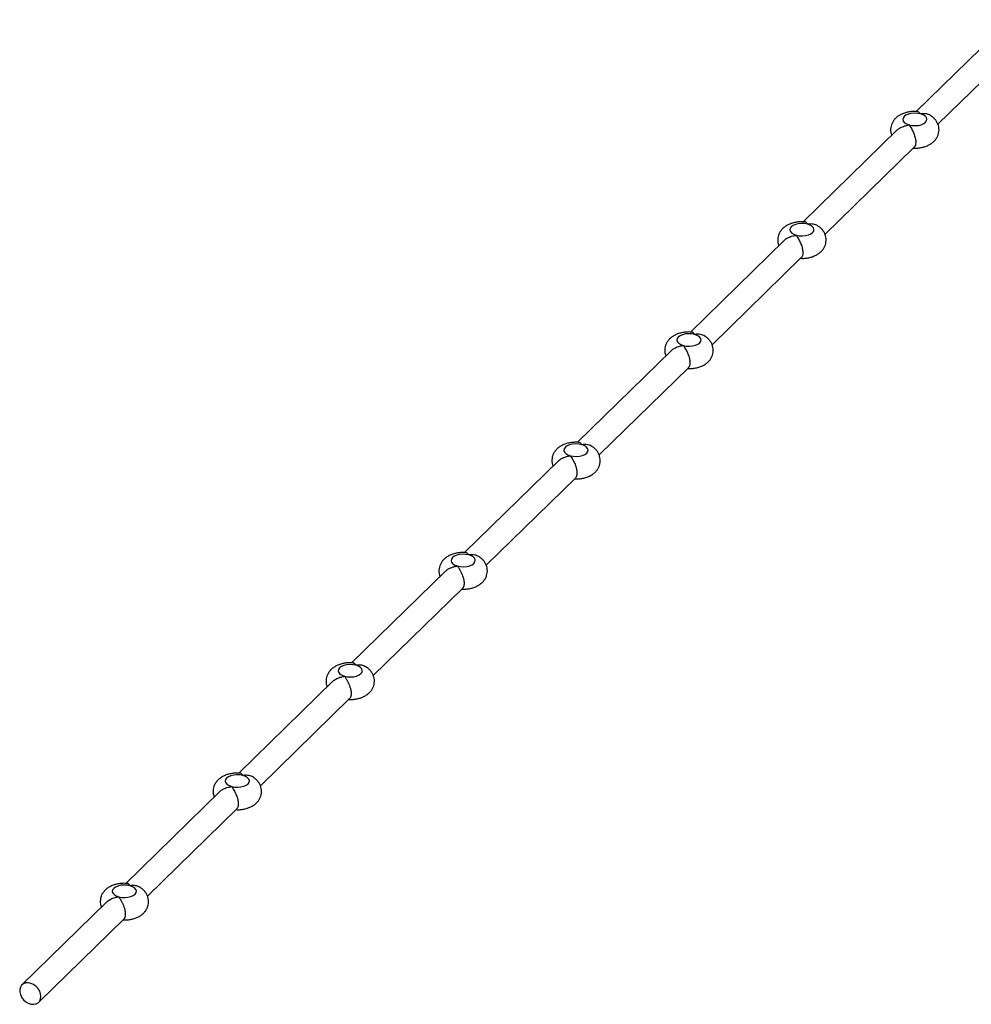
# Model space of a CAD drawing. Units: millimetres. Extents: x 125 to 7300, y 125 to 5125.
# Drawn here: x 5635 to 6107, y 1261 to 1749 of the extents above; entities that cross this region are included whole.
import ezdxf

# ---------------------------------------------------------------- set-up
doc = ezdxf.new("R2010")
doc.units = ezdxf.units.MM
doc.header["$LTSCALE"] = 25

msp = doc.modelspace()

# ---------------------------------------------------------------- linework, layer by layer
at = {"color": 7, "linetype": 'Continuous', "lineweight": 25}
for p, q in [((6125.96, 1749.48), (6079.31, 1703.95)), ((6090.07, 1697.68), (6134.34, 1740.89)), ((6069.95, 1694.82), (6023.31, 1649.29)), ((6034.06, 1643.02), (6078.33, 1686.23)), ((6013.95, 1640.16), (5967.3, 1594.63)), ((5978.06, 1588.36), (6022.33, 1631.57)), ((5957.95, 1585.5), (5911.3, 1539.97)), ((5922.06, 1533.7), (5966.33, 1576.91)), ((5901.94, 1530.84), (5855.3, 1485.31)), ((5866.05, 1479.04), (5910.32, 1522.25)), ((5845.93, 1476.16), (5799.29, 1430.65)), ((5810.05, 1424.38), (5854.31, 1467.58)), ((5789.93, 1421.5), (5743.29, 1375.99)), ((5754.04, 1369.72), (5798.3, 1412.91)), ((5733.92, 1366.84), (5687.29, 1321.33)), ((5698.04, 1315.06), (5742.3, 1358.26)), ((5677.92, 1312.18), (5635.74, 1271.02)), ((5644.12, 1262.43), (5686.3, 1303.59))]:
    msp.add_line(p, q, dxfattribs=at)
at = {"color": 7, "linetype": 'Continuous', "lineweight": 25, "flags": 128}
for points in [[(6081.43, 1702.78), (6079.96, 1703.06), (6078.4, 1703.13), (6076.85, 1703), (6075.43, 1702.66), (6074.23, 1702.15), (6073.32, 1701.49), (6072.78, 1700.73), (6072.63, 1699.93), (6072.89, 1699.13), (6073.55, 1698.4), (6074.55, 1697.78), (6075.83, 1697.31)], [(6075.83, 1697.31), (6077.3, 1697.03), (6078.85, 1696.96), (6080.4, 1697.09), (6081.82, 1697.43), (6083.03, 1697.94), (6083.93, 1698.6), (6084.48, 1699.36), (6084.62, 1700.16), (6084.36, 1700.96), (6083.7, 1701.69), (6082.7, 1702.31), (6081.43, 1702.78)], [(6025.42, 1648.12), (6023.95, 1648.4), (6022.4, 1648.47), (6020.85, 1648.34), (6019.43, 1648), (6018.22, 1647.48), (6017.32, 1646.83), (6016.77, 1646.07), (6016.63, 1645.27), (6016.89, 1644.47), (6017.54, 1643.74), (6018.55, 1643.12), (6019.82, 1642.65)], [(6019.82, 1642.65), (6021.29, 1642.37), (6022.85, 1642.3), (6024.4, 1642.43), (6025.82, 1642.77), (6027.02, 1643.28), (6027.93, 1643.94), (6028.47, 1644.7), (6028.62, 1645.5), (6028.36, 1646.3), (6027.7, 1647.03), (6026.7, 1647.65), (6025.42, 1648.12)], [(5969.42, 1593.46), (5967.95, 1593.74), (5966.39, 1593.81), (5964.85, 1593.68), (5963.42, 1593.34), (5962.22, 1592.82), (5961.31, 1592.17), (5960.77, 1591.41), (5960.62, 1590.61), (5960.89, 1589.81), (5961.54, 1589.08), (5962.54, 1588.46), (5963.82, 1587.99)], [(5963.82, 1587.99), (5965.29, 1587.71), (5966.85, 1587.64), (5968.39, 1587.77), (5969.82, 1588.11), (5971.02, 1588.62), (5971.93, 1589.28), (5972.47, 1590.04), (5972.62, 1590.84), (5972.35, 1591.64), (5971.7, 1592.37), (5970.7, 1592.99), (5969.42, 1593.46)], [(5913.42, 1538.79), (5911.95, 1539.08), (5910.39, 1539.15), (5908.84, 1539.01), (5907.42, 1538.68), (5906.22, 1538.16), (5905.31, 1537.5), (5904.77, 1536.75), (5904.62, 1535.94), (5904.88, 1535.15), (5905.54, 1534.42), (5906.54, 1533.8), (5907.82, 1533.33)], [(5907.82, 1533.33), (5909.29, 1533.05), (5910.84, 1532.97), (5912.39, 1533.11), (5913.81, 1533.45), (5915.02, 1533.96), (5915.92, 1534.62), (5916.47, 1535.38), (5916.61, 1536.18), (5916.35, 1536.97), (5915.69, 1537.71), (5914.69, 1538.33), (5913.42, 1538.79)], [(5857.41, 1484.13), (5855.94, 1484.41), (5854.38, 1484.49), (5852.84, 1484.35), (5851.42, 1484.02), (5850.21, 1483.5), (5849.31, 1482.84), (5848.76, 1482.09), (5848.62, 1481.28), (5848.88, 1480.49), (5849.53, 1479.76), (5850.53, 1479.13), (5851.81, 1478.67)], [(5851.81, 1478.67), (5853.28, 1478.39), (5854.84, 1478.31), (5856.39, 1478.45), (5857.81, 1478.79), (5859.01, 1479.3), (5859.92, 1479.96), (5860.46, 1480.72), (5860.61, 1481.52), (5860.35, 1482.31), (5859.69, 1483.05), (5858.69, 1483.67), (5857.41, 1484.13)], [(5801.41, 1429.47), (5799.94, 1429.75), (5798.38, 1429.83), (5796.84, 1429.69), (5795.41, 1429.36), (5794.21, 1428.84), (5793.3, 1428.18), (5792.76, 1427.43), (5792.61, 1426.62), (5792.88, 1425.83), (5793.53, 1425.09), (5794.53, 1424.47), (5795.81, 1424.01)], [(5795.81, 1424.01), (5797.28, 1423.73), (5798.84, 1423.65), (5800.38, 1423.79), (5801.8, 1424.12), (5803.01, 1424.64), (5803.92, 1425.3), (5804.46, 1426.05), (5804.61, 1426.86), (5804.34, 1427.65), (5803.69, 1428.39), (5802.69, 1429.01), (5801.41, 1429.47)], [(5745.41, 1374.81), (5743.94, 1375.09), (5742.38, 1375.17), (5740.83, 1375.03), (5739.41, 1374.69), (5738.21, 1374.18), (5737.3, 1373.52), (5736.76, 1372.76), (5736.61, 1371.96), (5736.87, 1371.17), (5737.53, 1370.43), (5738.53, 1369.81), (5739.81, 1369.35)], [(5739.81, 1369.35), (5741.27, 1369.07), (5742.83, 1368.99), (5744.38, 1369.13), (5745.8, 1369.46), (5747.01, 1369.98), (5747.91, 1370.64), (5748.46, 1371.39), (5748.6, 1372.2), (5748.34, 1372.99), (5747.68, 1373.72), (5746.68, 1374.35), (5745.41, 1374.81)], [(5689.4, 1320.15), (5687.93, 1320.43), (5686.37, 1320.51), (5684.83, 1320.37), (5683.41, 1320.03), (5682.2, 1319.52), (5681.3, 1318.86), (5680.75, 1318.1), (5680.61, 1317.3), (5680.87, 1316.5), (5681.52, 1315.77), (5682.52, 1315.15), (5683.8, 1314.68)], [(5683.8, 1314.68), (5685.27, 1314.4), (5686.83, 1314.33), (5688.37, 1314.47), (5689.8, 1314.8), (5691, 1315.32), (5691.91, 1315.98), (5692.45, 1316.73), (5692.6, 1317.54), (5692.33, 1318.33), (5691.68, 1319.06), (5690.68, 1319.68), (5689.4, 1320.15)], [(5645.24, 1265.28), (5645.07, 1266.61), (5644.58, 1267.94), (5643.8, 1269.19), (5642.78, 1270.29), (5641.57, 1271.17), (5640.27, 1271.77), (5638.94, 1272.05), (5637.67, 1271.99), (5636.55, 1271.61), (5635.64, 1270.91), (5635, 1269.96), (5634.67, 1268.8), (5634.67, 1267.51), (5635, 1266.17), (5635.64, 1264.87), (5636.55, 1263.68), (5637.67, 1262.68), (5638.94, 1261.94), (5640.27, 1261.5), (5641.57, 1261.39), (5642.78, 1261.61), (5643.8, 1262.15), (5644.58, 1262.98), (5645.07, 1264.05), (5645.24, 1265.28)]]:
    msp.add_lwpolyline(points, dxfattribs=at)
at = {"color": 7, "linetype": 'Continuous', "lineweight": 25}
for points, knots in [([(6079.89, 1703.93), (6079.35, 1703.96), (6078.16, 1704.03), (6076.31, 1703.87), (6074.38, 1703.5), (6072.58, 1702.91), (6070.97, 1702.1), (6069.62, 1701.14), (6068.5, 1700.03), (6067.62, 1698.78), (6067, 1697.42), (6066.64, 1695.93), (6066.6, 1694.39), (6066.79, 1693.08), (6067.09, 1692.37), (6067.19, 1692.12)], [0, 0, 0, 0, 0.074272, 0.163082, 0.253537, 0.347277, 0.433868, 0.515677, 0.592725, 0.666626, 0.738732, 0.809965, 0.887241, 0.961273, 1, 1, 1, 1]), ([(6081.43, 1702.78), (6081.43, 1702.78), (6081.41, 1702.8), (6081.31, 1702.96), (6080.95, 1703.45), (6080.41, 1703.93), (6079.99, 1703.89), (6079.88, 1703.88)], [0, 0, 0, 0, 0.003748, 0.031489, 0.239545, 0.812539, 1, 1, 1, 1]), ([(6077.94, 1685.85), (6078.35, 1685.83), (6079.41, 1685.79), (6081.12, 1685.96), (6083.04, 1686.34), (6084.83, 1686.97), (6086.42, 1687.79), (6087.76, 1688.77), (6088.85, 1689.9), (6089.7, 1691.16), (6090.3, 1692.53), (6090.63, 1694.01), (6090.65, 1695.55), (6090.36, 1697.07), (6089.81, 1698.45), (6089.02, 1699.69), (6088.02, 1700.78), (6087.21, 1701.48), (6086.7, 1701.77), (6086.64, 1701.81)], [0, 0, 0, 0, 0.044998, 0.1166175, 0.1896502, 0.265461, 0.3349149, 0.4003868, 0.4621365, 0.5214754, 0.5794542, 0.6367903, 0.6987531, 0.758186, 0.8158723, 0.8730846, 0.9311765, 0.9916294, 1, 1, 1, 1]), ([(6086.63, 1701.78), (6086.57, 1701.84), (6085.99, 1702.38), (6084.14, 1702.87), (6082.41, 1702.93), (6081.43, 1702.78), (6081.43, 1702.78)], [0, 0, 0, 0, 0.046602, 0.460077, 0.99727, 1, 1, 1, 1]), ([(6069.99, 1694.79), (6070.09, 1694.91), (6070.6, 1695.49), (6072.01, 1696.27), (6073.91, 1696.96), (6075.24, 1697.22), (6075.82, 1697.31), (6075.83, 1697.31)], [0, 0, 0, 0, 0.0789734, 0.3792514, 0.7211668, 0.9976451, 1, 1, 1, 1]), ([(6075.83, 1697.31), (6075.83, 1697.31), (6076.13, 1696.81), (6076.83, 1695.73), (6077.92, 1693.65), (6078.72, 1691.5), (6079.11, 1689.47), (6079.08, 1687.87), (6078.79, 1686.76), (6078.44, 1686.41), (6078.3, 1686.27)], [0, 0, 0, 0, 0.001057, 0.209005, 0.369062, 0.530026, 0.669059, 0.79274, 0.91204, 1, 1, 1, 1]), ([(6023.88, 1649.27), (6023.34, 1649.3), (6022.15, 1649.37), (6020.3, 1649.21), (6018.38, 1648.84), (6016.58, 1648.25), (6014.97, 1647.44), (6013.61, 1646.48), (6012.49, 1645.36), (6011.62, 1644.12), (6011, 1642.76), (6010.64, 1641.27), (6010.59, 1639.73), (6010.79, 1638.42), (6011.08, 1637.71), (6011.18, 1637.46)], [0, 0, 0, 0, 0.074272, 0.163082, 0.253537, 0.347277, 0.433868, 0.515677, 0.592725, 0.666626, 0.738732, 0.809965, 0.887241, 0.961273, 1, 1, 1, 1]), ([(6021.94, 1631.19), (6022.35, 1631.17), (6023.4, 1631.13), (6025.12, 1631.3), (6027.04, 1631.68), (6028.83, 1632.3), (6030.42, 1633.13), (6031.75, 1634.11), (6032.85, 1635.23), (6033.7, 1636.49), (6034.29, 1637.86), (6034.62, 1639.35), (6034.65, 1640.89), (6034.36, 1642.41), (6033.8, 1643.79), (6033.02, 1645.03), (6032.01, 1646.12), (6031.21, 1646.82), (6030.7, 1647.11), (6030.64, 1647.15)], [0, 0, 0, 0, 0.044998, 0.1166175, 0.1896502, 0.265461, 0.3349149, 0.4003868, 0.4621365, 0.5214754, 0.5794542, 0.6367903, 0.6987531, 0.758186, 0.8158723, 0.8730846, 0.9311765, 0.9916294, 1, 1, 1, 1]), ([(6025.42, 1648.12), (6025.42, 1648.12), (6025.41, 1648.14), (6025.31, 1648.3), (6024.95, 1648.79), (6024.41, 1649.27), (6023.99, 1649.23), (6023.88, 1649.22)], [0, 0, 0, 0, 0.003748, 0.031489, 0.239545, 0.812539, 1, 1, 1, 1]), ([(6030.62, 1647.12), (6030.56, 1647.18), (6029.99, 1647.72), (6028.14, 1648.21), (6026.4, 1648.27), (6025.43, 1648.12), (6025.42, 1648.12)], [0, 0, 0, 0, 0.0466021, 0.4600771, 0.9972696, 1, 1, 1, 1]), ([(6013.99, 1640.12), (6014.09, 1640.25), (6014.59, 1640.83), (6016.01, 1641.61), (6017.9, 1642.3), (6019.23, 1642.56), (6019.82, 1642.65), (6019.82, 1642.65)], [0, 0, 0, 0, 0.078973, 0.379251, 0.721167, 0.997645, 1, 1, 1, 1]), ([(6019.82, 1642.65), (6019.82, 1642.65), (6020.13, 1642.15), (6020.82, 1641.07), (6021.91, 1638.99), (6022.72, 1636.84), (6023.11, 1634.81), (6023.08, 1633.21), (6022.79, 1632.1), (6022.44, 1631.75), (6022.29, 1631.61)], [0, 0, 0, 0, 0.001057, 0.209005, 0.369062, 0.530026, 0.669059, 0.79274, 0.91204, 1, 1, 1, 1]), ([(5967.88, 1594.61), (5967.34, 1594.64), (5966.15, 1594.71), (5964.3, 1594.55), (5962.38, 1594.18), (5960.57, 1593.58), (5958.97, 1592.78), (5957.61, 1591.82), (5956.49, 1590.7), (5955.62, 1589.46), (5955, 1588.1), (5954.64, 1586.61), (5954.59, 1585.07), (5954.78, 1583.76), (5955.08, 1583.05), (5955.18, 1582.8)], [0, 0, 0, 0, 0.074272, 0.163082, 0.253537, 0.347277, 0.433868, 0.515677, 0.592725, 0.666626, 0.738732, 0.809965, 0.887241, 0.961273, 1, 1, 1, 1]), ([(5965.94, 1576.53), (5966.34, 1576.51), (5967.4, 1576.47), (5969.11, 1576.64), (5971.03, 1577.02), (5972.83, 1577.64), (5974.42, 1578.47), (5975.75, 1579.45), (5976.85, 1580.57), (5977.7, 1581.83), (5978.29, 1583.2), (5978.62, 1584.69), (5978.65, 1586.23), (5978.36, 1587.74), (5977.8, 1589.13), (5977.01, 1590.37), (5976.01, 1591.46), (5975.2, 1592.16), (5974.7, 1592.45), (5974.64, 1592.49)], [0, 0, 0, 0, 0.044998, 0.1166175, 0.1896502, 0.265461, 0.3349149, 0.4003868, 0.4621365, 0.5214754, 0.5794542, 0.6367903, 0.6987531, 0.758186, 0.8158723, 0.8730846, 0.9311765, 0.9916294, 1, 1, 1, 1]), ([(5969.42, 1593.46), (5969.42, 1593.46), (5969.41, 1593.48), (5969.31, 1593.64), (5968.94, 1594.13), (5968.41, 1594.6), (5967.98, 1594.57), (5967.88, 1594.56)], [0, 0, 0, 0, 0.003748, 0.031489, 0.239545, 0.812539, 1, 1, 1, 1]), ([(5974.62, 1592.46), (5974.56, 1592.52), (5973.99, 1593.06), (5972.14, 1593.55), (5970.4, 1593.61), (5969.42, 1593.46), (5969.42, 1593.46)], [0, 0, 0, 0, 0.046602, 0.460077, 0.99727, 1, 1, 1, 1]), ([(5957.98, 1585.46), (5958.09, 1585.59), (5958.59, 1586.17), (5960, 1586.95), (5961.9, 1587.64), (5963.23, 1587.9), (5963.81, 1587.99), (5963.82, 1587.99)], [0, 0, 0, 0, 0.0789734, 0.3792514, 0.7211668, 0.9976451, 1, 1, 1, 1]), ([(5963.82, 1587.99), (5963.82, 1587.99), (5964.12, 1587.48), (5964.82, 1586.41), (5965.91, 1584.32), (5966.71, 1582.18), (5967.1, 1580.15), (5967.08, 1578.55), (5966.78, 1577.44), (5966.44, 1577.09), (5966.29, 1576.94)], [0, 0, 0, 0, 0.0010569, 0.2090051, 0.369062, 0.5300263, 0.6690587, 0.79274, 0.91204, 1, 1, 1, 1]), ([(5911.88, 1539.95), (5911.33, 1539.98), (5910.15, 1540.05), (5908.3, 1539.89), (5906.37, 1539.52), (5904.57, 1538.92), (5902.96, 1538.12), (5901.61, 1537.16), (5900.49, 1536.04), (5899.61, 1534.79), (5898.99, 1533.43), (5898.63, 1531.95), (5898.59, 1530.41), (5898.78, 1529.1), (5899.08, 1528.38), (5899.18, 1528.14)], [0, 0, 0, 0, 0.074272, 0.163082, 0.253537, 0.347277, 0.433868, 0.515677, 0.592725, 0.666626, 0.738732, 0.809965, 0.887241, 0.961273, 1, 1, 1, 1]), ([(5909.93, 1521.87), (5910.34, 1521.85), (5911.4, 1521.8), (5913.11, 1521.97), (5915.03, 1522.36), (5916.82, 1522.98), (5918.41, 1523.8), (5919.75, 1524.78), (5920.84, 1525.91), (5921.69, 1527.17), (5922.29, 1528.54), (5922.62, 1530.03), (5922.64, 1531.57), (5922.35, 1533.08), (5921.8, 1534.47), (5921.01, 1535.71), (5920.01, 1536.8), (5919.2, 1537.5), (5918.69, 1537.79), (5918.63, 1537.82)], [0, 0, 0, 0, 0.044998, 0.116618, 0.18965, 0.265461, 0.334915, 0.400387, 0.462137, 0.521475, 0.579454, 0.63679, 0.698753, 0.758186, 0.815872, 0.873085, 0.931177, 0.991629, 1, 1, 1, 1]), ([(5913.42, 1538.79), (5913.42, 1538.8), (5913.4, 1538.82), (5913.3, 1538.98), (5912.94, 1539.47), (5912.4, 1539.94), (5911.98, 1539.9), (5911.87, 1539.89)], [0, 0, 0, 0, 0.003748, 0.031489, 0.239545, 0.812539, 1, 1, 1, 1]), ([(5918.62, 1537.8), (5918.56, 1537.86), (5917.98, 1538.4), (5916.13, 1538.89), (5914.4, 1538.95), (5913.42, 1538.8), (5913.42, 1538.79)], [0, 0, 0, 0, 0.046602, 0.460077, 0.99727, 1, 1, 1, 1]), ([(5901.98, 1530.8), (5902.08, 1530.92), (5902.59, 1531.51), (5904, 1532.28), (5905.9, 1532.98), (5907.23, 1533.23), (5907.81, 1533.33), (5907.82, 1533.33)], [0, 0, 0, 0, 0.078973, 0.379251, 0.721167, 0.997645, 1, 1, 1, 1]), ([(5907.82, 1533.33), (5907.82, 1533.33), (5908.12, 1532.82), (5908.82, 1531.74), (5909.91, 1529.66), (5910.71, 1527.52), (5911.1, 1525.49), (5911.07, 1523.89), (5910.78, 1522.78), (5910.43, 1522.43), (5910.29, 1522.28)], [0, 0, 0, 0, 0.0010569, 0.2090051, 0.369062, 0.5300263, 0.6690587, 0.79274, 0.91204, 1, 1, 1, 1]), ([(5855.86, 1485.29), (5855.33, 1485.32), (5854.14, 1485.38), (5852.29, 1485.23), (5850.37, 1484.86), (5848.57, 1484.26), (5846.96, 1483.46), (5845.6, 1482.5), (5844.48, 1481.38), (5843.61, 1480.13), (5842.99, 1478.77), (5842.63, 1477.29), (5842.58, 1475.75), (5842.78, 1474.44), (5843.07, 1473.72), (5843.17, 1473.48)], [0, 0, 0, 0, 0.073937, 0.162779, 0.253267, 0.347041, 0.433663, 0.515501, 0.592578, 0.666506, 0.738637, 0.809896, 0.8872, 0.961259, 1, 1, 1, 1]), ([(5857.41, 1484.13), (5857.41, 1484.14), (5857.38, 1484.19), (5857.16, 1484.53), (5856.67, 1485.09), (5856.14, 1485.21), (5855.86, 1485.28)], [0, 0, 0, 0, 0.003744, 0.075546, 0.515544, 1, 1, 1, 1]), ([(5862.64, 1483.15), (5862.57, 1483.2), (5862.22, 1483.47), (5861.45, 1483.8), (5860.28, 1484.15), (5858.91, 1484.29), (5857.92, 1484.21), (5857.42, 1484.13), (5857.41, 1484.13)], [0, 0, 0, 0, 0.048926, 0.252227, 0.461308, 0.725085, 0.997286, 1, 1, 1, 1]), ([(5853.93, 1467.21), (5854.34, 1467.19), (5855.39, 1467.14), (5857.11, 1467.31), (5859.03, 1467.7), (5860.82, 1468.32), (5862.41, 1469.14), (5863.74, 1470.12), (5864.84, 1471.25), (5865.69, 1472.51), (5866.28, 1473.88), (5866.61, 1475.37), (5866.64, 1476.91), (5866.35, 1478.42), (5865.79, 1479.8), (5865.01, 1481.05), (5864, 1482.13), (5863.2, 1482.84), (5862.7, 1483.12), (5862.64, 1483.15)], [0, 0, 0, 0, 0.04503, 0.1167, 0.189785, 0.26565, 0.335153, 0.400671, 0.462465, 0.521846, 0.579866, 0.637243, 0.69925, 0.758725, 0.816452, 0.873705, 0.931838, 0.992334, 1, 1, 1, 1]), ([(5845.93, 1476.16), (5846.05, 1476.28), (5846.32, 1476.53), (5846.8, 1476.89), (5847.34, 1477.23), (5847.95, 1477.55), (5848.6, 1477.84), (5849.31, 1478.09), (5849.94, 1478.28), (5850.48, 1478.41), (5850.92, 1478.51), (5851.36, 1478.59), (5851.66, 1478.64), (5851.81, 1478.67), (5851.81, 1478.67)], [0, 0, 0, 0, 0.080472, 0.179006, 0.279179, 0.38044, 0.492708, 0.606743, 0.721931, 0.79043, 0.858928, 0.927424, 0.997655, 1, 1, 1, 1]), ([(5851.81, 1478.67), (5851.81, 1478.67), (5851.93, 1478.48), (5852.14, 1478.14), (5852.42, 1477.69), (5852.66, 1477.28), (5852.9, 1476.88), (5853.2, 1476.33), (5853.46, 1475.83), (5853.7, 1475.34), (5853.89, 1474.91), (5854.08, 1474.47), (5854.26, 1474.03), (5854.41, 1473.61), (5854.55, 1473.18), (5854.68, 1472.73), (5854.82, 1472.18), (5854.93, 1471.65), (5855, 1471.16), (5855.05, 1470.73), (5855.07, 1470.26), (5855.07, 1469.74), (5855.02, 1469.26), (5854.95, 1468.83), (5854.84, 1468.45), (5854.7, 1468.12), (5854.53, 1467.83), (5854.4, 1467.65), (5854.31, 1467.59), (5854.31, 1467.58)], [0, 0, 0, 0, 0.001053, 0.077611, 0.129801, 0.156061, 0.209124, 0.24847, 0.308268, 0.338668, 0.3692, 0.408546, 0.438558, 0.468727, 0.499524, 0.530511, 0.56452, 0.616474, 0.643041, 0.669755, 0.710189, 0.751518, 0.793499, 0.832571, 0.87241, 0.912786, 0.953253, 0.994444, 1, 1, 1, 1]), ([(5799.86, 1430.63), (5799.32, 1430.66), (5798.14, 1430.72), (5796.29, 1430.57), (5794.37, 1430.2), (5792.56, 1429.6), (5790.96, 1428.8), (5789.6, 1427.84), (5788.48, 1426.72), (5787.61, 1425.47), (5786.99, 1424.11), (5786.63, 1422.63), (5786.58, 1421.09), (5786.77, 1419.78), (5787.07, 1419.06), (5787.17, 1418.82)], [0, 0, 0, 0, 0.073939, 0.16278, 0.253268, 0.347042, 0.433664, 0.515502, 0.592578, 0.666506, 0.738638, 0.809897, 0.8872, 0.961259, 1, 1, 1, 1]), ([(5801.41, 1429.47), (5801.41, 1429.48), (5801.38, 1429.52), (5801.32, 1429.62), (5801.17, 1429.83), (5800.99, 1430.04), (5800.8, 1430.21), (5800.66, 1430.33), (5800.48, 1430.45), (5800.22, 1430.57), (5800, 1430.63), (5799.87, 1430.64), (5799.86, 1430.64)], [0, 0, 0, 0, 0.003735, 0.063651, 0.155581, 0.340176, 0.432903, 0.522678, 0.612453, 0.771542, 0.978293, 1, 1, 1, 1]), ([(5797.93, 1412.54), (5798.33, 1412.53), (5799.39, 1412.48), (5801.1, 1412.65), (5803.02, 1413.04), (5804.82, 1413.66), (5806.41, 1414.48), (5807.74, 1415.46), (5808.84, 1416.59), (5809.69, 1417.85), (5810.28, 1419.22), (5810.61, 1420.71), (5810.64, 1422.25), (5810.35, 1423.76), (5809.79, 1425.14), (5809, 1426.39), (5808, 1427.47), (5807.2, 1428.17), (5806.7, 1428.46), (5806.65, 1428.49)], [0, 0, 0, 0, 0.045045, 0.11674, 0.18985, 0.26574, 0.335267, 0.400808, 0.462623, 0.522024, 0.580064, 0.637461, 0.699489, 0.758984, 0.816731, 0.874004, 0.932157, 0.992673, 1, 1, 1, 1]), ([(5806.65, 1428.5), (5806.58, 1428.54), (5806.4, 1428.67), (5806.08, 1428.84), (5805.67, 1429.03), (5805.1, 1429.25), (5804.3, 1429.46), (5803.41, 1429.58), (5802.42, 1429.59), (5801.79, 1429.53), (5801.41, 1429.47), (5801.41, 1429.47)], [0, 0, 0, 0, 0.049987, 0.125657, 0.201642, 0.305126, 0.461938, 0.658483, 0.793101, 0.997291, 1, 1, 1, 1]), ([(5789.94, 1421.49), (5790.05, 1421.61), (5790.39, 1421.94), (5791.06, 1422.41), (5791.95, 1422.91), (5792.95, 1423.32), (5793.96, 1423.63), (5794.92, 1423.85), (5795.51, 1423.96), (5795.8, 1424.01), (5795.81, 1424.01)], [0, 0, 0, 0, 0.080124, 0.228478, 0.380184, 0.549194, 0.72179, 0.859034, 0.997653, 1, 1, 1, 1]), ([(5795.81, 1424.01), (5795.81, 1424), (5795.89, 1423.88), (5796.05, 1423.62), (5796.32, 1423.18), (5796.61, 1422.7), (5796.89, 1422.22), (5797.16, 1421.74), (5797.4, 1421.29), (5797.64, 1420.8), (5797.87, 1420.3), (5798.1, 1419.77), (5798.3, 1419.23), (5798.5, 1418.66), (5798.66, 1418.12), (5798.8, 1417.6), (5798.9, 1417.11), (5798.98, 1416.62), (5799.03, 1416.16), (5799.07, 1415.59), (5799.07, 1415.07), (5799.02, 1414.6), (5798.94, 1414.17), (5798.84, 1413.79), (5798.69, 1413.46), (5798.54, 1413.17), (5798.39, 1413.02), (5798.3, 1412.92)], [0, 0, 0, 0, 0.001053, 0.052149, 0.103576, 0.156137, 0.209149, 0.248525, 0.288134, 0.328536, 0.369242, 0.40863, 0.448353, 0.489224, 0.530536, 0.56458, 0.59891, 0.634183, 0.6698, 0.700154, 0.761973, 0.793519, 0.822848, 0.882455, 0.912786, 0.943161, 1, 1, 1, 1]), ([(5743.86, 1375.97), (5743.32, 1376), (5742.13, 1376.06), (5740.29, 1375.91), (5738.36, 1375.54), (5736.56, 1374.94), (5734.95, 1374.14), (5733.6, 1373.17), (5732.48, 1372.06), (5731.6, 1370.81), (5730.98, 1369.45), (5730.62, 1367.97), (5730.58, 1366.43), (5730.77, 1365.12), (5731.07, 1364.4), (5731.17, 1364.16)], [0, 0, 0, 0, 0.073973, 0.162811, 0.253295, 0.347067, 0.433685, 0.51552, 0.592593, 0.666519, 0.738647, 0.809904, 0.887204, 0.961261, 1, 1, 1, 1]), ([(5741.92, 1357.88), (5742.33, 1357.87), (5743.39, 1357.82), (5745.1, 1357.99), (5747.02, 1358.38), (5748.81, 1359), (5750.4, 1359.82), (5751.74, 1360.8), (5752.83, 1361.93), (5753.68, 1363.19), (5754.28, 1364.56), (5754.61, 1366.05), (5754.63, 1367.59), (5754.34, 1369.1), (5753.79, 1370.48), (5753, 1371.73), (5751.99, 1372.81), (5751.19, 1373.51), (5750.69, 1373.8), (5750.64, 1373.83)], [0, 0, 0, 0, 0.04503, 0.1167, 0.189785, 0.26565, 0.335153, 0.400671, 0.462465, 0.521846, 0.579866, 0.637243, 0.69925, 0.758725, 0.816452, 0.873705, 0.931838, 0.992334, 1, 1, 1, 1]), ([(5745.41, 1374.81), (5745.4, 1374.81), (5745.37, 1374.87), (5745.16, 1375.21), (5744.77, 1375.62), (5744.26, 1375.92), (5743.98, 1375.95), (5743.86, 1375.97)], [0, 0, 0, 0, 0.00374, 0.075456, 0.514934, 0.779589, 1, 1, 1, 1]), ([(5750.63, 1373.83), (5750.57, 1373.88), (5750.22, 1374.15), (5749.45, 1374.47), (5748.27, 1374.83), (5746.91, 1374.96), (5745.91, 1374.89), (5745.41, 1374.81), (5745.41, 1374.81)], [0, 0, 0, 0, 0.048926, 0.252227, 0.461308, 0.725085, 0.997286, 1, 1, 1, 1]), ([(5733.93, 1366.83), (5734.05, 1366.95), (5734.38, 1367.28), (5735.06, 1367.75), (5735.94, 1368.25), (5736.95, 1368.66), (5738.25, 1369.06), (5739.22, 1369.25), (5739.8, 1369.34), (5739.81, 1369.35)], [0, 0, 0, 0, 0.0801511, 0.2285545, 0.3803113, 0.5493785, 0.7220329, 0.9976524, 1, 1, 1, 1]), ([(5739.81, 1369.35), (5739.81, 1369.34), (5739.96, 1369.09), (5740.31, 1368.54), (5740.86, 1367.62), (5741.4, 1366.63), (5741.87, 1365.65), (5742.31, 1364.57), (5742.66, 1363.49), (5742.91, 1362.44), (5743.04, 1361.51), (5743.08, 1360.66), (5743.02, 1359.94), (5742.9, 1359.3), (5742.69, 1358.79), (5742.49, 1358.44), (5742.34, 1358.31), (5742.29, 1358.27)], [0, 0, 0, 0, 0.0010534, 0.1035618, 0.2090918, 0.2880708, 0.3691571, 0.4482359, 0.5303636, 0.5987124, 0.6695637, 0.7304835, 0.7933074, 0.8521546, 0.9126058, 0.9735391, 1, 1, 1, 1]), ([(5687.85, 1321.31), (5687.32, 1321.34), (5686.13, 1321.4), (5684.28, 1321.24), (5682.36, 1320.88), (5680.56, 1320.28), (5678.95, 1319.48), (5677.59, 1318.51), (5676.47, 1317.4), (5675.6, 1316.15), (5674.98, 1314.79), (5674.62, 1313.31), (5674.57, 1311.77), (5674.77, 1310.45), (5675.06, 1309.74), (5675.16, 1309.49)], [0, 0, 0, 0, 0.07395, 0.162791, 0.253277, 0.347051, 0.433671, 0.515508, 0.592583, 0.666511, 0.738641, 0.809899, 0.887201, 0.96126, 1, 1, 1, 1]), ([(5685.92, 1303.22), (5686.33, 1303.21), (5687.38, 1303.16), (5689.1, 1303.33), (5691.02, 1303.72), (5692.81, 1304.34), (5694.4, 1305.16), (5695.73, 1306.14), (5696.83, 1307.27), (5697.68, 1308.53), (5698.27, 1309.9), (5698.6, 1311.39), (5698.63, 1312.93), (5698.34, 1314.44), (5697.78, 1315.82), (5697, 1317.07), (5695.99, 1318.15), (5695.19, 1318.85), (5694.69, 1319.14), (5694.64, 1319.17)], [0, 0, 0, 0, 0.045043, 0.116733, 0.189838, 0.265725, 0.335247, 0.400784, 0.462595, 0.521993, 0.580029, 0.637422, 0.699447, 0.758939, 0.816682, 0.873951, 0.932101, 0.992614, 1, 1, 1, 1]), ([(5689.4, 1320.15), (5689.4, 1320.15), (5689.38, 1320.2), (5689.19, 1320.48), (5688.85, 1320.88), (5688.36, 1321.2), (5688.03, 1321.33), (5687.87, 1321.32), (5687.85, 1321.31)], [0, 0, 0, 0, 0.003737, 0.063687, 0.432783, 0.702791, 0.978186, 1, 1, 1, 1]), ([(5694.64, 1319.17), (5694.57, 1319.22), (5694.35, 1319.37), (5693.95, 1319.58), (5693.45, 1319.8), (5692.91, 1319.98), (5692.31, 1320.12), (5691.64, 1320.23), (5690.91, 1320.27), (5690.17, 1320.25), (5689.66, 1320.19), (5689.41, 1320.15), (5689.4, 1320.15)], [0, 0, 0, 0, 0.049796, 0.150982, 0.252912, 0.357007, 0.461778, 0.59301, 0.725347, 0.860835, 0.997291, 1, 1, 1, 1]), ([(5677.93, 1312.17), (5678.05, 1312.29), (5678.38, 1312.62), (5679.05, 1313.09), (5679.94, 1313.58), (5680.95, 1314), (5681.96, 1314.31), (5682.91, 1314.53), (5683.5, 1314.64), (5683.8, 1314.68), (5683.8, 1314.68)], [0, 0, 0, 0, 0.080124, 0.228478, 0.380184, 0.549194, 0.72179, 0.859034, 0.997653, 1, 1, 1, 1]), ([(5683.8, 1314.68), (5683.8, 1314.68), (5683.88, 1314.56), (5684.04, 1314.29), (5684.31, 1313.86), (5684.6, 1313.38), (5684.89, 1312.89), (5685.15, 1312.42), (5685.39, 1311.96), (5685.63, 1311.48), (5685.87, 1310.97), (5686.09, 1310.45), (5686.3, 1309.91), (5686.49, 1309.34), (5686.66, 1308.79), (5686.79, 1308.28), (5686.89, 1307.79), (5686.97, 1307.3), (5687.03, 1306.83), (5687.07, 1306.27), (5687.06, 1305.75), (5687.01, 1305.28), (5686.94, 1304.85), (5686.83, 1304.47), (5686.69, 1304.14), (5686.53, 1303.85), (5686.39, 1303.7), (5686.29, 1303.6)], [0, 0, 0, 0, 0.001053, 0.052149, 0.103576, 0.156137, 0.209149, 0.248525, 0.288134, 0.328536, 0.369242, 0.40863, 0.448353, 0.489224, 0.530536, 0.56458, 0.59891, 0.634183, 0.6698, 0.700154, 0.761973, 0.793519, 0.822848, 0.882455, 0.912786, 0.943161, 1, 1, 1, 1])]:
    msp.add_open_spline(points, degree=3, knots=knots, dxfattribs=at)

doc.saveas('drawing.dxf')
